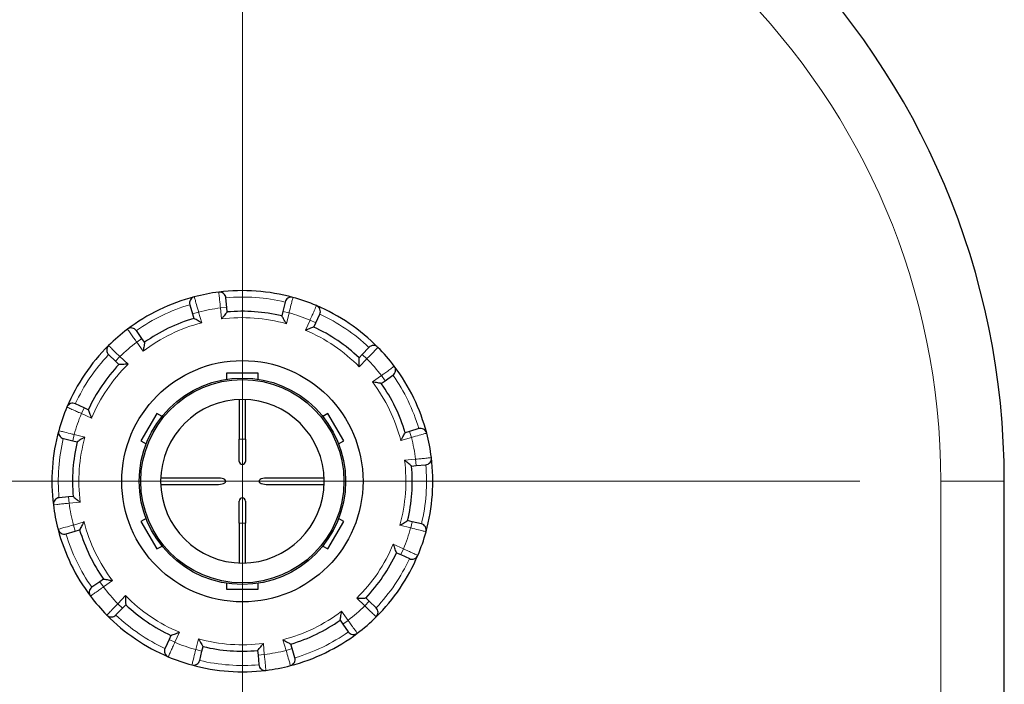
# Model space of a CAD drawing. Units: millimetres. Extents: x 0 to 13650, y 0 to 19305.
# Drawn here: x 4306 to 4616, y 10844 to 11053 of the extents above; entities that cross this region are included whole.
import ezdxf

# ---------------------------------------------------------------- set-up
doc = ezdxf.new("R2010")
doc.units = ezdxf.units.MM
doc.header["$LTSCALE"] = 65
doc.layers.add('Mittelpunktmarkierung (ISO)', color=5, linetype='Continuous', lineweight=9, true_color=0x0000ff)
doc.layers.add('Tangential', color=7, linetype='Continuous', lineweight=9, true_color=0xbfbfbf)
doc.layers.add('Sichtbar (ISO)', color=7, linetype='Continuous', lineweight=25)

msp = doc.modelspace()

# ---------------------------------------------------------------- linework, layer by layer
at = {"layer": 'Mittelpunktmarkierung (ISO)', "linetype": 'Continuous'}
for p, q in [((4376.2, 11102.31), (4376.2, 10713.31)), ((4376.2, 11052.81), (4376.2, 10539.56)), ((4570.7, 10907.81), (4181.7, 10907.81)), ((4376.2, 10872.81), (4376.2, 10359.56))]:
    msp.add_line(p, q, dxfattribs=at)
at = {"layer": 'Sichtbar (ISO)'}
for p, q in [((4371.28, 10962.55), (4371.02, 10965.54)), ((4389.64, 10964.2), (4388.94, 10961.28)), ((4359.64, 10963.36), (4360.5, 10960.48)), ((4371.41, 10961.1), (4371.28, 10962.55)), ((4388.94, 10961.28), (4388.6, 10959.85)), ((4360.5, 10960.48), (4360.92, 10959.08)), ((4398.7, 10956.35), (4399.31, 10957.68)), ((4399.31, 10957.68), (4400.58, 10960.4)), ((4344.57, 10952.76), (4342.84, 10955.22)), ((4345.41, 10951.56), (4344.57, 10952.76)), ((4416.03, 10949.93), (4413.97, 10947.74)), ((4334.09, 10947.64), (4336.27, 10945.58)), ((4336.27, 10945.58), (4337.33, 10944.57)), ((4413.97, 10947.74), (4412.96, 10946.68)), ((4381.2, 10941.81), (4371.2, 10941.81)), ((4371.2, 10941.81), (4371.2, 10939.92)), ((4381.2, 10939.92), (4381.2, 10941.81)), ((4419.95, 10938.6), (4421.15, 10939.44)), ((4421.15, 10939.44), (4423.61, 10941.17)), ((4375.2, 10933.54), (4375.2, 10921.06)), ((4377.2, 10921.06), (4377.2, 10933.54)), ((4326.33, 10930.92), (4323.61, 10932.19)), ((4327.66, 10930.31), (4326.33, 10930.92)), ((4349.26, 10929.14), (4344.26, 10920.48)), ((4350.89, 10928.2), (4349.26, 10929.14)), ((4403.15, 10929.14), (4401.51, 10928.2)), ((4408.15, 10920.48), (4403.15, 10929.14)), ((4428.88, 10923.51), (4427.47, 10923.09)), ((4431.75, 10924.37), (4428.88, 10923.51)), ((4319.82, 10921.25), (4322.74, 10920.55)), ((4322.74, 10920.55), (4324.16, 10920.21)), ((4344.26, 10920.48), (4345.89, 10919.54)), ((4375.2, 10914.06), (4375.2, 10921.06)), ((4377.2, 10921.06), (4377.2, 10914.06)), ((4406.51, 10919.54), (4408.15, 10920.48)), ((4429.49, 10912.6), (4430.95, 10912.73)), ((4430.95, 10912.73), (4433.94, 10913)), ((4368.67, 10908.81), (4350.47, 10908.81)), ((4401.93, 10908.81), (4383.73, 10908.81)), ((4350.47, 10906.81), (4368.67, 10906.81)), ((4383.73, 10906.81), (4401.93, 10906.81)), ((4616.2, 10448.59), (4616.2, 10907.81)), ((4321.46, 10902.89), (4318.47, 10902.62)), ((4322.92, 10903.02), (4321.46, 10902.89)), ((4375.2, 10894.56), (4375.2, 10901.56)), ((4377.2, 10901.56), (4377.2, 10894.56)), ((4345.89, 10896.08), (4344.26, 10895.14)), ((4408.15, 10895.14), (4406.51, 10896.08)), ((4323.53, 10892.11), (4324.93, 10892.53)), ((4344.26, 10895.14), (4349.26, 10886.48)), ((4375.2, 10894.56), (4375.2, 10882.08)), ((4377.2, 10882.08), (4377.2, 10894.56)), ((4403.15, 10886.48), (4408.15, 10895.14)), ((4429.67, 10895.07), (4428.25, 10895.41)), ((4432.59, 10894.38), (4429.67, 10895.07)), ((4320.65, 10891.25), (4323.53, 10892.11)), ((4349.26, 10886.48), (4350.89, 10887.42)), ((4401.51, 10887.42), (4403.15, 10886.48)), ((4424.74, 10885.31), (4426.07, 10884.7)), ((4426.07, 10884.7), (4428.79, 10883.44)), ((4332.45, 10877.02), (4331.25, 10876.18)), ((4331.25, 10876.18), (4328.8, 10874.45)), ((4371.2, 10875.7), (4371.2, 10873.81)), ((4381.2, 10873.81), (4381.2, 10875.7)), ((4371.2, 10873.81), (4381.2, 10873.81)), ((4416.14, 10870.04), (4415.07, 10871.05)), ((4336.37, 10865.7), (4338.44, 10867.88)), ((4338.44, 10867.88), (4339.44, 10868.94)), ((4418.32, 10867.98), (4416.14, 10870.04)), ((4406.99, 10864.06), (4407.83, 10862.86)), ((4407.83, 10862.86), (4409.56, 10860.41)), ((4353.71, 10859.27), (4353.09, 10857.94)), ((4353.09, 10857.94), (4351.83, 10855.22)), ((4363.46, 10854.34), (4363.8, 10855.77)), ((4391.9, 10855.14), (4391.48, 10856.54)), ((4362.77, 10851.42), (4363.46, 10854.34)), ((4380.99, 10854.53), (4381.12, 10853.07)), ((4381.12, 10853.07), (4381.39, 10850.08)), ((4392.76, 10852.26), (4391.9, 10855.14))]:
    msp.add_line(p, q, dxfattribs=at)
for radius in [38, 32.5, 32]:
    msp.add_circle((4376.2, 10907.81), radius, dxfattribs=at)
for centre, radius, start, end in [((4376.2, 10907.81), 240, 0, 180), ((4376.2, 10907.81), 60, 97.1101, 104.6218), ((4376.2, 10907.81), 60, 74.6218, 97.1101), ((4369.02, 10965.37), 2, 5.134, 97.1101), ((4376.2, 10907.81), 60, 104.6218, 127.1101), ((4361.56, 10963.93), 2, 104.6218, 196.598), ((4391.58, 10963.73), 2, 74.6218, 166.598), ((4376.2, 10907.81), 60, 67.1101, 74.6218), ((4376.2, 10907.81), 53.5, 76.598, 95.134), ((4376.2, 10907.81), 60, 44.6218, 67.1101), ((4398.76, 10961.24), 2, 335.134, 67.1101), ((4376.2, 10907.81), 53.5, 106.598, 125.134), ((4376.2, 10907.81), 60, 127.1101, 134.6218), ((4341.21, 10954.06), 2, 35.134, 127.1101), ((4376.2, 10907.81), 53.5, 46.598, 65.134), ((4376.2, 10907.81), 60, 134.6218, 157.1101), ((4335.46, 10949.09), 2, 134.6218, 226.598), ((4417.48, 10948.55), 2, 44.6218, 136.598), ((4376.2, 10907.81), 60, 37.1101, 44.6218), ((4376.2, 10907.81), 53.5, 136.598, 155.134), ((4422.46, 10942.81), 2, 305.134, 37.1101), ((4376.2, 10907.81), 60, 14.6218, 37.1101), ((4376.2, 10907.81), 53.5, 16.598, 35.134), ((4376.2, 10907.81), 25.75, 90, 179.7125), ((4376.2, 10907.81), 25.75, 0.2875, 90), ((4376.2, 10907.81), 60, 157.1101, 164.6218), ((4322.77, 10930.37), 2, 65.134, 157.1101), ((4376.2, 10907.81), 60, 164.6218, 187.1101), ((4320.28, 10923.19), 2, 164.6218, 256.598), ((4432.32, 10922.45), 2, 14.6218, 106.598), ((4376.2, 10907.81), 60, 7.1101, 14.6218), ((4376.2, 10907.81), 53.5, 166.598, 185.134), ((4433.76, 10914.99), 2, 275.134, 7.1101), ((4376.2, 10907.81), 60, 344.6218, 7.1101), ((4376.2, 10914.06), 1, 180, 0), ((4376.2, 10907.81), 53.5, 346.598, 5.134), ((4376.2, 10907.81), 25.75, 180.2875, 270), ((4376.2, 10907.81), 25.75, 270, 359.7125), ((4318.65, 10900.63), 2, 95.134, 187.1101), ((4376.2, 10901.56), 1, 0, 180), ((4376.2, 10907.81), 60, 187.1101, 194.6218), ((4376.2, 10907.81), 60, 194.6218, 217.1101), ((4320.08, 10893.17), 2, 194.6218, 286.598), ((4376.2, 10907.81), 53.5, 196.598, 215.134), ((4432.13, 10892.43), 2, 344.6218, 76.598), ((4376.2, 10907.81), 60, 337.1101, 344.6218), ((4376.2, 10907.81), 53.5, 316.598, 335.134), ((4376.2, 10907.81), 60, 314.6218, 337.1101), ((4429.63, 10885.25), 2, 245.134, 337.1101), ((4329.95, 10872.82), 2, 125.134, 217.1101), ((4376.2, 10907.81), 60, 217.1101, 224.6218), ((4376.2, 10907.81), 53.5, 226.598, 245.134), ((4416.94, 10866.53), 2, 314.6218, 46.598), ((4334.92, 10867.07), 2, 224.6218, 316.598), ((4376.2, 10907.81), 60, 224.6218, 247.1101), ((4376.2, 10907.81), 60, 307.1101, 314.6218), ((4376.2, 10907.81), 53.5, 286.598, 305.134), ((4376.2, 10907.81), 60, 284.6218, 307.1101), ((4411.2, 10861.56), 2, 215.134, 307.1101), ((4376.2, 10907.81), 53.5, 256.598, 275.134), ((4353.64, 10854.38), 2, 155.134, 247.1101), ((4376.2, 10907.81), 60, 247.1101, 254.6218), ((4390.84, 10851.69), 2, 284.6218, 16.598), ((4360.82, 10851.89), 2, 254.6218, 346.598), ((4376.2, 10907.81), 60, 254.6218, 277.1101), ((4383.38, 10850.26), 2, 185.134, 277.1101), ((4376.2, 10907.81), 60, 277.1101, 284.6218)]:
    msp.add_arc(centre, radius, start, end, dxfattribs=at)
for centre, major_axis, start_param, end_param in [((4368.67, 10907.81), (2.28, 0), 4.712389, 7.853982), ((4383.73, 10907.81), (-2.28, 0), 4.712389, 7.853982), ((4348.19, 10907.81), (2.28, 0), 6.15363, 6.412741), ((4404.21, 10907.81), (-2.28, 0), 6.15363, 6.412741)]:
    msp.add_ellipse(centre, major_axis=major_axis, ratio=0.438759, start_param=start_param, end_param=end_param, dxfattribs=at)
for points, knots in [([(4371.41, 10961.1), (4371.41, 10961.1), (4371.39, 10961.07), (4371.3, 10960.95), (4371.22, 10960.86), (4371.01, 10960.6), (4370.85, 10960.42), (4370.53, 10960.03), (4370.36, 10959.82), (4369.99, 10959.37), (4369.8, 10959.13), (4369.61, 10958.89), (4369.61, 10958.89), (4369.61, 10958.89)], [-0.3854211, -0.3854211, -0.3854211, -0.3854211, -0.3287524, -0.3287524, -0.2640978, -0.2640978, -0.1779636, -0.1779636, -0.091473, -0.091473, 0, 0, 0.0009115, 0.0009115, 0.0009115, 0.0009115]), ([(4363.42, 10957.7), (4363.42, 10957.7), (4363.41, 10957.7), (4363.15, 10957.85), (4362.88, 10958), (4362.37, 10958.29), (4362.13, 10958.42), (4361.69, 10958.66), (4361.48, 10958.78), (4361.19, 10958.94), (4361.08, 10958.99), (4360.95, 10959.06), (4360.92, 10959.08), (4360.92, 10959.08)], [-0.7717538, -0.7717538, -0.7717538, -0.7717538, -0.7708423, -0.7708423, -0.6793693, -0.6793693, -0.5928787, -0.5928787, -0.5067445, -0.5067445, -0.4420899, -0.4420899, -0.3854211, -0.3854211, -0.3854211, -0.3854211]), ([(4390.08, 10957.41), (4390.07, 10957.41), (4390.07, 10957.41), (4389.92, 10957.68), (4389.76, 10957.94), (4389.46, 10958.44), (4389.32, 10958.67), (4389.06, 10959.11), (4388.94, 10959.31), (4388.76, 10959.59), (4388.7, 10959.7), (4388.62, 10959.82), (4388.6, 10959.85), (4388.6, 10959.85)], [-0.7717538, -0.7717538, -0.7717538, -0.7717538, -0.7708423, -0.7708423, -0.6793693, -0.6793693, -0.5928787, -0.5928787, -0.5067445, -0.5067445, -0.4420899, -0.4420899, -0.3854211, -0.3854211, -0.3854211, -0.3854211]), ([(4398.7, 10956.35), (4398.7, 10956.35), (4398.66, 10956.34), (4398.52, 10956.29), (4398.41, 10956.25), (4398.1, 10956.13), (4397.88, 10956.05), (4397.4, 10955.87), (4397.15, 10955.77), (4396.61, 10955.57), (4396.32, 10955.46), (4396.03, 10955.34), (4396.03, 10955.34), (4396.03, 10955.34)], [-0.3854211, -0.3854211, -0.3854211, -0.3854211, -0.3287524, -0.3287524, -0.2640978, -0.2640978, -0.1779636, -0.1779636, -0.091473, -0.091473, 0, 0, 0.0009115, 0.0009115, 0.0009115, 0.0009115]), ([(4345.41, 10951.56), (4345.41, 10951.56), (4345.41, 10951.53), (4345.38, 10951.38), (4345.36, 10951.26), (4345.3, 10950.93), (4345.27, 10950.7), (4345.18, 10950.2), (4345.14, 10949.93), (4345.05, 10949.36), (4345, 10949.06), (4344.95, 10948.75), (4344.95, 10948.75), (4344.95, 10948.75)], [-0.3854211, -0.3854211, -0.3854211, -0.3854211, -0.3287524, -0.3287524, -0.2640978, -0.2640978, -0.1779636, -0.1779636, -0.091473, -0.091473, 0, 0, 0.0009115, 0.0009115, 0.0009115, 0.0009115]), ([(4413.01, 10943.83), (4413.01, 10943.83), (4413.01, 10943.83), (4413.01, 10944.14), (4413.01, 10944.45), (4413, 10945.02), (4413, 10945.3), (4412.98, 10945.81), (4412.98, 10946.04), (4412.97, 10946.38), (4412.97, 10946.5), (4412.96, 10946.64), (4412.96, 10946.68), (4412.96, 10946.68)], [-0.7717538, -0.7717538, -0.7717538, -0.7717538, -0.7708423, -0.7708423, -0.6793693, -0.6793693, -0.5928787, -0.5928787, -0.5067445, -0.5067445, -0.4420899, -0.4420899, -0.3854211, -0.3854211, -0.3854211, -0.3854211]), ([(4340.19, 10944.62), (4340.18, 10944.62), (4340.18, 10944.62), (4339.87, 10944.62), (4339.57, 10944.62), (4338.99, 10944.61), (4338.71, 10944.6), (4338.21, 10944.59), (4337.97, 10944.59), (4337.64, 10944.58), (4337.52, 10944.58), (4337.37, 10944.57), (4337.33, 10944.57), (4337.33, 10944.57)], [-0.7717538, -0.7717538, -0.7717538, -0.7717538, -0.7708423, -0.7708423, -0.6793693, -0.6793693, -0.5928787, -0.5928787, -0.5067445, -0.5067445, -0.4420899, -0.4420899, -0.3854211, -0.3854211, -0.3854211, -0.3854211]), ([(4419.95, 10938.6), (4419.95, 10938.6), (4419.92, 10938.61), (4419.77, 10938.63), (4419.65, 10938.65), (4419.32, 10938.71), (4419.09, 10938.75), (4418.59, 10938.83), (4418.32, 10938.88), (4417.75, 10938.97), (4417.45, 10939.01), (4417.14, 10939.06), (4417.14, 10939.06), (4417.14, 10939.06)], [-0.3854211, -0.3854211, -0.3854211, -0.3854211, -0.3287524, -0.3287524, -0.2640978, -0.2640978, -0.1779636, -0.1779636, -0.091473, -0.091473, 0, 0, 0.0009115, 0.0009115, 0.0009115, 0.0009115]), ([(4327.66, 10930.31), (4327.66, 10930.31), (4327.67, 10930.27), (4327.73, 10930.13), (4327.77, 10930.02), (4327.88, 10929.71), (4327.97, 10929.49), (4328.14, 10929.01), (4328.24, 10928.75), (4328.45, 10928.21), (4328.56, 10927.93), (4328.67, 10927.64), (4328.67, 10927.64), (4328.67, 10927.64)], [-0.3854211, -0.3854211, -0.3854211, -0.3854211, -0.3287524, -0.3287524, -0.2640978, -0.2640978, -0.1779636, -0.1779636, -0.091473, -0.091473, 0, 0, 0.0009115, 0.0009115, 0.0009115, 0.0009115]), ([(4326.61, 10921.68), (4326.6, 10921.68), (4326.6, 10921.68), (4326.34, 10921.53), (4326.07, 10921.37), (4325.58, 10921.07), (4325.34, 10920.93), (4324.91, 10920.67), (4324.71, 10920.55), (4324.42, 10920.37), (4324.32, 10920.31), (4324.19, 10920.23), (4324.16, 10920.21), (4324.16, 10920.21)], [-0.7717538, -0.7717538, -0.7717538, -0.7717538, -0.7708423, -0.7708423, -0.6793693, -0.6793693, -0.5928786, -0.5928786, -0.5067445, -0.5067445, -0.4420899, -0.4420899, -0.3854211, -0.3854211, -0.3854211, -0.3854211]), ([(4426.09, 10920.59), (4426.09, 10920.6), (4426.09, 10920.6), (4426.25, 10920.87), (4426.4, 10921.14), (4426.68, 10921.64), (4426.81, 10921.88), (4427.05, 10922.32), (4427.17, 10922.53), (4427.33, 10922.83), (4427.38, 10922.93), (4427.46, 10923.06), (4427.47, 10923.09), (4427.47, 10923.09)], [-0.7717538, -0.7717538, -0.7717538, -0.7717538, -0.7708423, -0.7708423, -0.6793693, -0.6793693, -0.5928787, -0.5928787, -0.5067445, -0.5067445, -0.4420899, -0.4420899, -0.3854211, -0.3854211, -0.3854211, -0.3854211]), ([(4429.49, 10912.6), (4429.49, 10912.6), (4429.46, 10912.62), (4429.34, 10912.72), (4429.25, 10912.79), (4429, 10913.01), (4428.81, 10913.16), (4428.42, 10913.48), (4428.21, 10913.65), (4427.76, 10914.02), (4427.52, 10914.21), (4427.28, 10914.4), (4427.28, 10914.41), (4427.28, 10914.41)], [-0.3854211, -0.3854211, -0.3854211, -0.3854211, -0.3287524, -0.3287524, -0.2640978, -0.2640978, -0.1779636, -0.1779636, -0.091473, -0.091473, 0, 0, 0.0009115, 0.0009115, 0.0009115, 0.0009115]), ([(4322.92, 10903.02), (4322.92, 10903.02), (4322.95, 10903), (4323.06, 10902.9), (4323.15, 10902.83), (4323.41, 10902.61), (4323.59, 10902.46), (4323.98, 10902.14), (4324.2, 10901.97), (4324.64, 10901.6), (4324.88, 10901.41), (4325.12, 10901.22), (4325.12, 10901.22), (4325.13, 10901.21)], [-0.3854211, -0.3854211, -0.3854211, -0.3854211, -0.3287524, -0.3287524, -0.2640978, -0.2640978, -0.1779636, -0.1779636, -0.091473, -0.091473, 0, 0, 0.0009115, 0.0009115, 0.0009115, 0.0009115]), ([(4326.31, 10895.03), (4326.31, 10895.03), (4326.31, 10895.02), (4326.16, 10894.75), (4326.01, 10894.49), (4325.73, 10893.98), (4325.59, 10893.74), (4325.35, 10893.3), (4325.24, 10893.09), (4325.08, 10892.8), (4325.02, 10892.69), (4324.95, 10892.56), (4324.93, 10892.53), (4324.93, 10892.53)], [-0.7717538, -0.7717538, -0.7717538, -0.7717538, -0.7708423, -0.7708423, -0.6793693, -0.6793693, -0.5928787, -0.5928787, -0.5067445, -0.5067445, -0.4420899, -0.4420899, -0.3854211, -0.3854211, -0.3854211, -0.3854211]), ([(4425.8, 10893.94), (4425.8, 10893.94), (4425.8, 10893.94), (4426.07, 10894.1), (4426.33, 10894.25), (4426.83, 10894.55), (4427.06, 10894.69), (4427.5, 10894.95), (4427.7, 10895.08), (4427.99, 10895.25), (4428.09, 10895.31), (4428.21, 10895.39), (4428.25, 10895.41), (4428.25, 10895.41)], [-0.7717538, -0.7717538, -0.7717538, -0.7717538, -0.7708423, -0.7708423, -0.6793693, -0.6793693, -0.5928787, -0.5928787, -0.5067445, -0.5067445, -0.4420899, -0.4420899, -0.3854211, -0.3854211, -0.3854211, -0.3854211]), ([(4424.74, 10885.31), (4424.74, 10885.31), (4424.73, 10885.35), (4424.68, 10885.49), (4424.64, 10885.6), (4424.52, 10885.92), (4424.44, 10886.14), (4424.26, 10886.61), (4424.16, 10886.87), (4423.96, 10887.41), (4423.85, 10887.69), (4423.74, 10887.98), (4423.73, 10887.98), (4423.73, 10887.99)], [-0.3854211, -0.3854211, -0.3854211, -0.3854211, -0.3287524, -0.3287524, -0.2640978, -0.2640978, -0.1779636, -0.1779636, -0.091473, -0.091473, 0, 0, 0.0009115, 0.0009115, 0.0009115, 0.0009115]), ([(4332.45, 10877.02), (4332.45, 10877.02), (4332.49, 10877.02), (4332.63, 10876.99), (4332.75, 10876.97), (4333.08, 10876.91), (4333.31, 10876.87), (4333.81, 10876.79), (4334.08, 10876.75), (4334.65, 10876.66), (4334.96, 10876.61), (4335.26, 10876.56), (4335.26, 10876.56), (4335.27, 10876.56)], [-0.3854211, -0.3854211, -0.3854211, -0.3854211, -0.3287524, -0.3287524, -0.2640978, -0.2640978, -0.1779636, -0.1779636, -0.091473, -0.091473, 0, 0, 0.0009115, 0.0009115, 0.0009115, 0.0009115]), ([(4339.39, 10871.8), (4339.39, 10871.79), (4339.39, 10871.79), (4339.39, 10871.48), (4339.4, 10871.18), (4339.4, 10870.6), (4339.41, 10870.32), (4339.42, 10869.82), (4339.42, 10869.58), (4339.43, 10869.25), (4339.44, 10869.13), (4339.44, 10868.98), (4339.44, 10868.94), (4339.44, 10868.94)], [-0.7717538, -0.7717538, -0.7717538, -0.7717538, -0.7708423, -0.7708423, -0.6793693, -0.6793693, -0.5928787, -0.5928787, -0.5067445, -0.5067445, -0.4420899, -0.4420899, -0.3854211, -0.3854211, -0.3854211, -0.3854211]), ([(4412.22, 10871), (4412.22, 10871), (4412.22, 10871), (4412.53, 10871), (4412.84, 10871), (4413.41, 10871.01), (4413.69, 10871.02), (4414.2, 10871.03), (4414.43, 10871.03), (4414.77, 10871.04), (4414.89, 10871.05), (4415.04, 10871.05), (4415.07, 10871.05), (4415.07, 10871.05)], [-0.7717538, -0.7717538, -0.7717538, -0.7717538, -0.7708423, -0.7708423, -0.6793693, -0.6793693, -0.5928787, -0.5928787, -0.5067445, -0.5067445, -0.4420899, -0.4420899, -0.3854211, -0.3854211, -0.3854211, -0.3854211]), ([(4406.99, 10864.06), (4406.99, 10864.06), (4407, 10864.09), (4407.02, 10864.24), (4407.04, 10864.36), (4407.1, 10864.69), (4407.14, 10864.92), (4407.22, 10865.42), (4407.27, 10865.69), (4407.36, 10866.26), (4407.41, 10866.57), (4407.45, 10866.87), (4407.45, 10866.87), (4407.45, 10866.88)], [-0.3854211, -0.3854211, -0.3854211, -0.3854211, -0.3287524, -0.3287524, -0.2640978, -0.2640978, -0.1779636, -0.1779636, -0.091473, -0.091473, 0, 0, 0.0009115, 0.0009115, 0.0009115, 0.0009115]), ([(4353.71, 10859.27), (4353.71, 10859.27), (4353.74, 10859.28), (4353.88, 10859.33), (4353.99, 10859.38), (4354.31, 10859.49), (4354.53, 10859.57), (4355, 10859.75), (4355.26, 10859.85), (4355.8, 10860.06), (4356.08, 10860.17), (4356.37, 10860.28), (4356.37, 10860.28), (4356.38, 10860.28)], [-0.3854211, -0.3854211, -0.3854211, -0.3854211, -0.3287524, -0.3287524, -0.2640978, -0.2640978, -0.1779636, -0.1779636, -0.091473, -0.091473, 0, 0, 0.0009115, 0.0009115, 0.0009115, 0.0009115]), ([(4362.33, 10858.21), (4362.33, 10858.21), (4362.33, 10858.21), (4362.49, 10857.94), (4362.64, 10857.68), (4362.94, 10857.19), (4363.08, 10856.95), (4363.34, 10856.52), (4363.47, 10856.31), (4363.64, 10856.03), (4363.7, 10855.93), (4363.78, 10855.8), (4363.8, 10855.77), (4363.8, 10855.77)], [-0.7717538, -0.7717538, -0.7717538, -0.7717538, -0.7708423, -0.7708423, -0.6793693, -0.6793693, -0.5928787, -0.5928787, -0.5067445, -0.5067445, -0.4420899, -0.4420899, -0.3854211, -0.3854211, -0.3854211, -0.3854211]), ([(4380.99, 10854.53), (4380.99, 10854.53), (4381.01, 10854.55), (4381.11, 10854.67), (4381.18, 10854.76), (4381.4, 10855.02), (4381.55, 10855.2), (4381.87, 10855.59), (4382.05, 10855.8), (4382.41, 10856.25), (4382.6, 10856.49), (4382.8, 10856.73), (4382.8, 10856.73), (4382.8, 10856.74)], [-0.3854211, -0.3854211, -0.3854211, -0.3854211, -0.3287524, -0.3287524, -0.2640978, -0.2640978, -0.1779636, -0.1779636, -0.091473, -0.091473, 0, 0, 0.0009115, 0.0009115, 0.0009115, 0.0009115]), ([(4388.99, 10857.92), (4388.99, 10857.92), (4388.99, 10857.92), (4389.26, 10857.77), (4389.53, 10857.62), (4390.03, 10857.34), (4390.27, 10857.2), (4390.72, 10856.96), (4390.92, 10856.85), (4391.22, 10856.69), (4391.32, 10856.63), (4391.45, 10856.56), (4391.48, 10856.54), (4391.48, 10856.54)], [-0.7717538, -0.7717538, -0.7717538, -0.7717538, -0.7708423, -0.7708423, -0.6793693, -0.6793693, -0.5928787, -0.5928787, -0.5067445, -0.5067445, -0.4420899, -0.4420899, -0.3854211, -0.3854211, -0.3854211, -0.3854211])]:
    msp.add_open_spline(points, degree=3, knots=knots, dxfattribs=at)
at = {"layer": 'Tangential'}
for p, q in [((4362.42, 10961.06), (4360.5, 10960.48)), ((4363.42, 10957.7), (4362.42, 10961.06)), ((4369.29, 10962.38), (4371.28, 10962.55)), ((4369.29, 10962.38), (4369.61, 10958.89)), ((4390.89, 10960.81), (4388.94, 10961.28)), ((4390.08, 10957.41), (4390.89, 10960.81)), ((4397.5, 10958.52), (4396.03, 10955.34)), ((4397.5, 10958.52), (4399.31, 10957.68)), ((4342.94, 10951.61), (4344.57, 10952.76)), ((4342.94, 10951.61), (4344.95, 10948.75)), ((4337.64, 10947.03), (4336.27, 10945.58)), ((4340.19, 10944.62), (4337.64, 10947.03)), ((4413.01, 10943.83), (4415.42, 10946.37)), ((4415.42, 10946.37), (4413.97, 10947.74)), ((4420, 10941.08), (4417.14, 10939.06)), ((4420, 10941.08), (4421.15, 10939.44)), ((4325.49, 10929.11), (4326.33, 10930.92)), ((4325.49, 10929.11), (4328.67, 10927.64)), ((4429.45, 10921.6), (4428.88, 10923.51)), ((4323.2, 10922.5), (4322.74, 10920.55)), ((4326.61, 10921.68), (4323.2, 10922.5)), ((4375.2, 10921.06), (4377.2, 10921.06)), ((4426.09, 10920.59), (4429.45, 10921.6)), ((4430.77, 10914.72), (4427.28, 10914.41)), ((4430.77, 10914.72), (4430.95, 10912.73)), ((4596.2, 10907.81), (4596.2, 9663.75)), ((4596.2, 10907.81), (4616.2, 10907.81)), ((4321.64, 10900.9), (4321.46, 10902.89)), ((4321.64, 10900.9), (4325.13, 10901.21)), ((4326.31, 10895.03), (4322.96, 10894.03)), ((4322.96, 10894.03), (4323.53, 10892.11)), ((4377.2, 10894.56), (4375.2, 10894.56)), ((4425.8, 10893.94), (4429.21, 10893.13)), ((4429.21, 10893.13), (4429.67, 10895.07)), ((4426.91, 10886.51), (4423.73, 10887.99)), ((4426.91, 10886.51), (4426.07, 10884.7)), ((4332.4, 10874.54), (4331.25, 10876.18)), ((4332.4, 10874.54), (4335.27, 10876.56)), ((4339.39, 10871.8), (4336.98, 10869.25)), ((4412.22, 10871), (4414.76, 10868.59)), ((4336.98, 10869.25), (4338.44, 10867.88)), ((4414.76, 10868.59), (4416.14, 10870.04)), ((4409.47, 10864.01), (4407.45, 10866.88)), ((4409.47, 10864.01), (4407.83, 10862.86)), ((4354.9, 10857.1), (4356.38, 10860.28)), ((4354.9, 10857.1), (4353.09, 10857.94)), ((4362.33, 10858.21), (4361.52, 10854.81)), ((4383.11, 10853.25), (4382.8, 10856.74)), ((4388.99, 10857.92), (4389.99, 10854.57)), ((4361.52, 10854.81), (4363.46, 10854.34)), ((4383.11, 10853.25), (4381.12, 10853.07)), ((4389.99, 10854.57), (4391.9, 10855.14))]:
    msp.add_line(p, q, dxfattribs=at)
for radius, start, end in [(220, 0, 180), (58, 76.5977, 95.1343), (58, 106.5977, 125.1343), (55, 97.218, 104.514), (55, 67.218, 74.514), (51.5, 104.3723, 127.3597), (51.5, 74.3723, 97.3597), (58, 46.5977, 65.1343), (51.5, 44.3723, 67.3597), (55, 127.218, 134.514), (58, 136.5977, 155.1343), (55, 37.218, 44.514), (51.5, 134.3723, 157.3597), (51.5, 14.3723, 37.3597), (58, 16.5977, 35.1343), (55, 157.218, 164.514), (58, 166.5977, 185.1343), (51.5, 164.3723, 187.3597), (55, 7.218, 14.514), (51.5, 344.3723, 7.3597), (58, 346.5977, 5.1343), (55, 187.218, 194.514), (51.5, 194.3723, 217.3597), (55, 337.218, 344.514), (58, 196.5977, 215.1343), (51.5, 314.3723, 337.3597), (58, 316.5977, 335.1343), (55, 217.218, 224.514), (51.5, 224.3723, 247.3597), (55, 307.218, 314.514), (58, 226.5977, 245.1343), (51.5, 284.3723, 307.3597), (58, 286.5977, 305.1343), (55, 247.218, 254.514), (51.5, 254.3723, 277.3597), (55, 277.218, 284.514), (58, 256.5977, 275.1343)]:
    msp.add_arc((4376.2, 10907.81), radius, start, end, dxfattribs=at)
for points, knots in [([(4368.78, 10967.35), (4368.78, 10967.35), (4368.78, 10967.34), (4368.79, 10967.19), (4368.83, 10966.84), (4368.93, 10965.9), (4368.98, 10965.38), (4369.09, 10964.34), (4369.14, 10963.85), (4369.22, 10963.02), (4369.26, 10962.7), (4369.29, 10962.38)], [-0.4713708, -0.4713708, -0.4713708, -0.4713708, -0.4318833, -0.4318833, -0.2737289, -0.2737289, -0.1520716, -0.1520716, -0.0584891, -0.0584891, 0, 0, 0, 0]), ([(4362.42, 10961.06), (4362.36, 10961.27), (4362.3, 10961.49), (4362, 10962.54), (4361.77, 10963.34), (4361.44, 10964.52), (4361.32, 10964.95), (4361.16, 10965.51), (4361.11, 10965.68), (4361.06, 10965.84), (4361.06, 10965.87), (4361.06, 10965.87)], [-0.4713708, -0.4713708, -0.4713708, -0.4713708, -0.4310688, -0.4310688, -0.2732126, -0.2732126, -0.1517848, -0.1517848, -0.0583788, -0.0583788, 0, 0, 0, 0]), ([(4390.89, 10960.81), (4390.94, 10961.03), (4391, 10961.25), (4391.27, 10962.31), (4391.47, 10963.12), (4391.77, 10964.3), (4391.88, 10964.74), (4392.02, 10965.3), (4392.07, 10965.47), (4392.11, 10965.63), (4392.11, 10965.66), (4392.11, 10965.66)], [-0.4713708, -0.4713708, -0.4713708, -0.4713708, -0.4310701, -0.4310701, -0.2732135, -0.2732135, -0.1517853, -0.1517853, -0.0583789, -0.0583789, 0, 0, 0, 0]), ([(4399.54, 10963.09), (4399.54, 10963.09), (4399.53, 10963.07), (4399.48, 10962.94), (4399.33, 10962.62), (4398.94, 10961.75), (4398.73, 10961.28), (4398.3, 10960.32), (4398.1, 10959.87), (4397.76, 10959.11), (4397.63, 10958.82), (4397.5, 10958.52)], [-0.4713708, -0.4713708, -0.4713708, -0.4713708, -0.4318783, -0.4318783, -0.2737257, -0.2737257, -0.1520698, -0.1520698, -0.0584884, -0.0584884, 0, 0, 0, 0]), ([(4340, 10955.66), (4340, 10955.66), (4340.01, 10955.65), (4340.09, 10955.53), (4340.3, 10955.25), (4340.86, 10954.48), (4341.16, 10954.05), (4341.78, 10953.21), (4342.07, 10952.81), (4342.55, 10952.14), (4342.74, 10951.87), (4342.94, 10951.61)], [-0.4713708, -0.4713708, -0.4713708, -0.4713708, -0.4318787, -0.4318787, -0.2737259, -0.2737259, -0.1520699, -0.1520699, -0.0584884, -0.0584884, 0, 0, 0, 0]), ([(4337.64, 10947.03), (4337.48, 10947.19), (4337.32, 10947.34), (4336.54, 10948.1), (4335.94, 10948.69), (4335.06, 10949.54), (4334.74, 10949.85), (4334.33, 10950.26), (4334.2, 10950.38), (4334.08, 10950.49), (4334.06, 10950.52), (4334.06, 10950.52)], [-0.4713708, -0.4713708, -0.4713708, -0.4713708, -0.4310707, -0.4310707, -0.2732138, -0.2732138, -0.1517855, -0.1517855, -0.058379, -0.058379, 0, 0, 0, 0]), ([(4415.42, 10946.37), (4415.58, 10946.53), (4415.73, 10946.69), (4416.49, 10947.47), (4417.08, 10948.07), (4417.93, 10948.95), (4418.24, 10949.27), (4418.65, 10949.69), (4418.77, 10949.82), (4418.89, 10949.93), (4418.91, 10949.96), (4418.91, 10949.96)], [-0.4713708, -0.4713708, -0.4713708, -0.4713708, -0.4310707, -0.4310707, -0.2732138, -0.2732138, -0.1517855, -0.1517855, -0.058379, -0.058379, 0, 0, 0, 0]), ([(4424.05, 10944.01), (4424.05, 10944.01), (4424.04, 10944), (4423.92, 10943.92), (4423.64, 10943.71), (4422.87, 10943.16), (4422.44, 10942.85), (4421.6, 10942.24), (4421.2, 10941.95), (4420.53, 10941.46), (4420.26, 10941.27), (4420, 10941.08)], [-0.4713708, -0.4713708, -0.4713708, -0.4713708, -0.4318787, -0.4318787, -0.2737259, -0.2737259, -0.1520699, -0.1520699, -0.0584884, -0.0584884, 0, 0, 0, 0]), ([(4320.93, 10931.15), (4320.93, 10931.15), (4320.94, 10931.14), (4321.07, 10931.08), (4321.39, 10930.94), (4322.26, 10930.55), (4322.74, 10930.34), (4323.69, 10929.91), (4324.14, 10929.71), (4324.9, 10929.37), (4325.2, 10929.24), (4325.49, 10929.11)], [-0.4713708, -0.4713708, -0.4713708, -0.4713708, -0.4318783, -0.4318783, -0.2737257, -0.2737257, -0.1520698, -0.1520698, -0.0584884, -0.0584884, 0, 0, 0, 0]), ([(4323.2, 10922.5), (4322.98, 10922.55), (4322.77, 10922.61), (4321.71, 10922.87), (4320.9, 10923.08), (4319.71, 10923.38), (4319.27, 10923.49), (4318.71, 10923.63), (4318.54, 10923.67), (4318.38, 10923.71), (4318.35, 10923.72), (4318.35, 10923.72)], [-0.4713708, -0.4713708, -0.4713708, -0.4713708, -0.4310701, -0.4310701, -0.2732135, -0.2732135, -0.1517853, -0.1517853, -0.0583789, -0.0583789, 0, 0, 0, 0]), ([(4429.45, 10921.6), (4429.66, 10921.66), (4429.88, 10921.72), (4430.93, 10922.01), (4431.73, 10922.24), (4432.91, 10922.57), (4433.34, 10922.7), (4433.9, 10922.86), (4434.07, 10922.9), (4434.23, 10922.95), (4434.26, 10922.96), (4434.26, 10922.96)], [-0.4713708, -0.4713708, -0.4713708, -0.4713708, -0.4310688, -0.4310688, -0.2732126, -0.2732126, -0.1517848, -0.1517848, -0.0583788, -0.0583788, 0, 0, 0, 0]), ([(4435.74, 10915.24), (4435.74, 10915.24), (4435.73, 10915.24), (4435.58, 10915.22), (4435.23, 10915.19), (4434.29, 10915.09), (4433.77, 10915.03), (4432.73, 10914.93), (4432.24, 10914.87), (4431.41, 10914.79), (4431.09, 10914.76), (4430.77, 10914.72)], [-0.4713708, -0.4713708, -0.4713708, -0.4713708, -0.4318833, -0.4318833, -0.2737289, -0.2737289, -0.1520716, -0.1520716, -0.0584891, -0.0584891, 0, 0, 0, 0]), ([(4316.66, 10900.38), (4316.66, 10900.38), (4316.68, 10900.39), (4316.82, 10900.4), (4317.17, 10900.44), (4318.12, 10900.53), (4318.64, 10900.59), (4319.68, 10900.7), (4320.17, 10900.75), (4320.99, 10900.83), (4321.31, 10900.87), (4321.64, 10900.9)], [-0.4713708, -0.4713708, -0.4713708, -0.4713708, -0.4318833, -0.4318833, -0.2737289, -0.2737289, -0.1520716, -0.1520716, -0.0584891, -0.0584891, 0, 0, 0, 0]), ([(4322.96, 10894.03), (4322.74, 10893.97), (4322.53, 10893.91), (4321.48, 10893.61), (4320.67, 10893.38), (4319.49, 10893.05), (4319.06, 10892.93), (4318.51, 10892.77), (4318.33, 10892.72), (4318.18, 10892.67), (4318.15, 10892.66), (4318.15, 10892.66)], [-0.4713708, -0.4713708, -0.4713708, -0.4713708, -0.4310688, -0.4310688, -0.2732126, -0.2732126, -0.1517848, -0.1517848, -0.0583788, -0.0583788, 0, 0, 0, 0]), ([(4429.21, 10893.13), (4429.42, 10893.07), (4429.64, 10893.02), (4430.7, 10892.75), (4431.51, 10892.54), (4432.7, 10892.24), (4433.13, 10892.13), (4433.69, 10891.99), (4433.87, 10891.95), (4434.02, 10891.91), (4434.05, 10891.9), (4434.05, 10891.9)], [-0.4713708, -0.4713708, -0.4713708, -0.4713708, -0.4310701, -0.4310701, -0.2732135, -0.2732135, -0.1517853, -0.1517853, -0.0583789, -0.0583789, 0, 0, 0, 0]), ([(4431.48, 10884.47), (4431.48, 10884.47), (4431.46, 10884.48), (4431.33, 10884.54), (4431.01, 10884.68), (4430.14, 10885.07), (4429.67, 10885.28), (4428.71, 10885.71), (4428.26, 10885.91), (4427.5, 10886.25), (4427.21, 10886.38), (4426.91, 10886.51)], [-0.4713708, -0.4713708, -0.4713708, -0.4713708, -0.4318783, -0.4318783, -0.2737257, -0.2737257, -0.1520698, -0.1520698, -0.0584884, -0.0584884, 0, 0, 0, 0]), ([(4328.35, 10871.61), (4328.35, 10871.61), (4328.37, 10871.62), (4328.48, 10871.7), (4328.77, 10871.91), (4329.54, 10872.47), (4329.96, 10872.77), (4330.81, 10873.39), (4331.21, 10873.68), (4331.88, 10874.16), (4332.14, 10874.35), (4332.4, 10874.54)], [-0.4713708, -0.4713708, -0.4713708, -0.4713708, -0.4318787, -0.4318787, -0.2737259, -0.2737259, -0.1520699, -0.1520699, -0.0584884, -0.0584884, 0, 0, 0, 0]), ([(4336.98, 10869.25), (4336.83, 10869.09), (4336.67, 10868.93), (4335.91, 10868.15), (4335.33, 10867.55), (4334.47, 10866.67), (4334.16, 10866.35), (4333.76, 10865.93), (4333.63, 10865.81), (4333.52, 10865.69), (4333.5, 10865.67), (4333.5, 10865.67)], [-0.4713708, -0.4713708, -0.4713708, -0.4713708, -0.4310707, -0.4310707, -0.2732138, -0.2732138, -0.1517855, -0.1517855, -0.058379, -0.058379, 0, 0, 0, 0]), ([(4414.76, 10868.59), (4414.92, 10868.44), (4415.08, 10868.28), (4415.86, 10867.52), (4416.46, 10866.94), (4417.34, 10866.08), (4417.66, 10865.77), (4418.08, 10865.37), (4418.21, 10865.24), (4418.32, 10865.13), (4418.35, 10865.11), (4418.35, 10865.11)], [-0.4713708, -0.4713708, -0.4713708, -0.4713708, -0.4310707, -0.4310707, -0.2732138, -0.2732138, -0.1517855, -0.1517855, -0.058379, -0.058379, 0, 0, 0, 0]), ([(4412.4, 10859.96), (4412.4, 10859.96), (4412.39, 10859.97), (4412.31, 10860.09), (4412.1, 10860.37), (4411.55, 10861.15), (4411.24, 10861.57), (4410.63, 10862.42), (4410.34, 10862.82), (4409.85, 10863.49), (4409.66, 10863.75), (4409.47, 10864.01)], [-0.4713708, -0.4713708, -0.4713708, -0.4713708, -0.4318787, -0.4318787, -0.2737259, -0.2737259, -0.1520699, -0.1520699, -0.0584884, -0.0584884, 0, 0, 0, 0]), ([(4352.86, 10852.54), (4352.86, 10852.54), (4352.87, 10852.55), (4352.93, 10852.68), (4353.07, 10853), (4353.46, 10853.87), (4353.67, 10854.35), (4354.1, 10855.3), (4354.3, 10855.75), (4354.64, 10856.51), (4354.77, 10856.81), (4354.9, 10857.1)], [-0.4713708, -0.4713708, -0.4713708, -0.4713708, -0.4318783, -0.4318783, -0.2737257, -0.2737257, -0.1520698, -0.1520698, -0.0584884, -0.0584884, 0, 0, 0, 0]), ([(4361.52, 10854.81), (4361.46, 10854.59), (4361.41, 10854.37), (4361.14, 10853.32), (4360.93, 10852.51), (4360.63, 10851.32), (4360.52, 10850.88), (4360.38, 10850.32), (4360.34, 10850.15), (4360.3, 10849.99), (4360.29, 10849.96), (4360.29, 10849.96)], [-0.4713708, -0.4713708, -0.4713708, -0.4713708, -0.4310701, -0.4310701, -0.2732135, -0.2732135, -0.1517853, -0.1517853, -0.0583789, -0.0583789, 0, 0, 0, 0]), ([(4383.63, 10848.27), (4383.63, 10848.27), (4383.63, 10848.29), (4383.61, 10848.43), (4383.58, 10848.78), (4383.48, 10849.73), (4383.42, 10850.25), (4383.32, 10851.29), (4383.27, 10851.78), (4383.18, 10852.6), (4383.15, 10852.92), (4383.11, 10853.25)], [-0.4713708, -0.4713708, -0.4713708, -0.4713708, -0.4318833, -0.4318833, -0.2737289, -0.2737289, -0.1520716, -0.1520716, -0.0584891, -0.0584891, 0, 0, 0, 0]), ([(4389.99, 10854.57), (4390.05, 10854.35), (4390.11, 10854.14), (4390.4, 10853.09), (4390.63, 10852.28), (4390.97, 10851.1), (4391.09, 10850.67), (4391.25, 10850.12), (4391.3, 10849.94), (4391.34, 10849.78), (4391.35, 10849.75), (4391.35, 10849.75)], [-0.4713708, -0.4713708, -0.4713708, -0.4713708, -0.4310688, -0.4310688, -0.2732126, -0.2732126, -0.1517848, -0.1517848, -0.0583788, -0.0583788, 0, 0, 0, 0])]:
    msp.add_open_spline(points, degree=3, knots=knots, dxfattribs=at)

doc.saveas('drawing.dxf')
